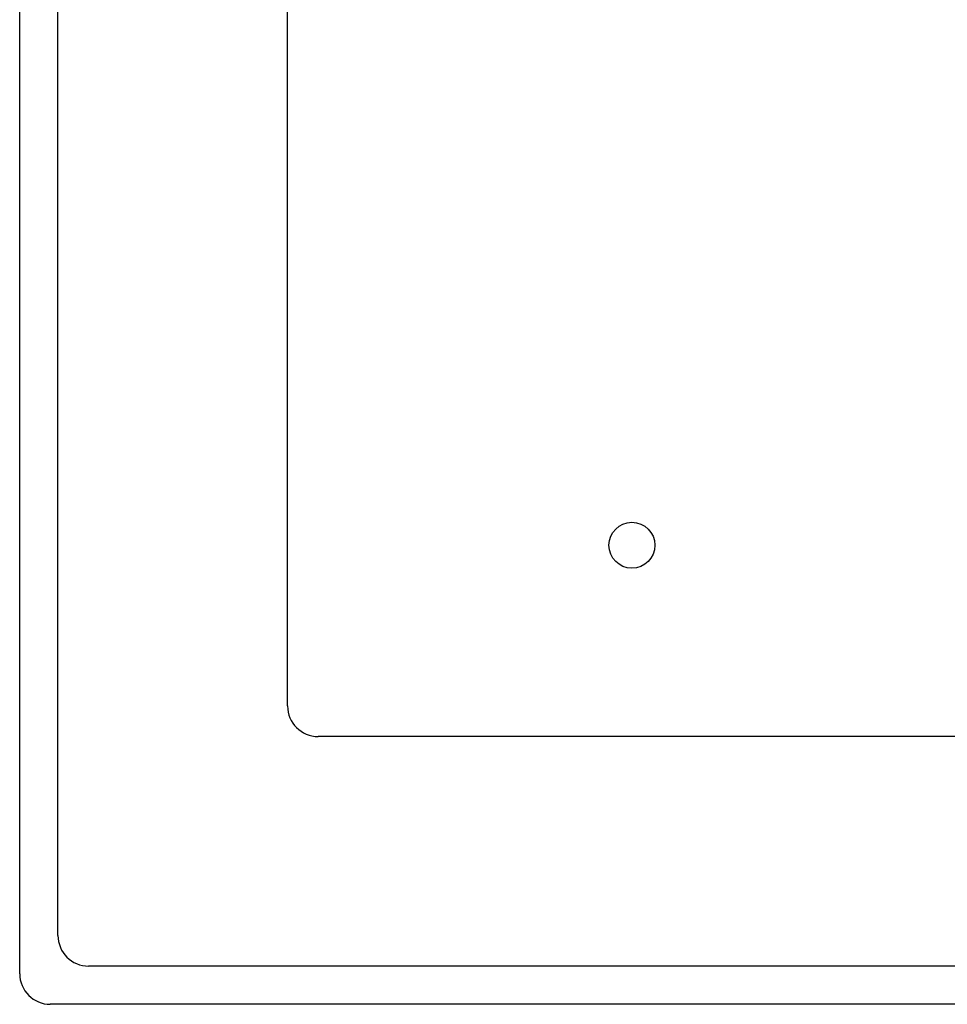
# Model space of a CAD drawing. Extents: x 1416 to 5302, y -1028 to 3708.
# Drawn here: x 1579 to 1822, y 1902 to 2160 of the extents above; entities that cross this region are included whole.
import ezdxf

# ---------------------------------------------------------------- set-up
doc = ezdxf.new("R2010")
doc.units = 0
doc.header["$LTSCALE"] = 14.285714
doc.layers.add('valine', color=7, linetype='Continuous')

msp = doc.modelspace()

# ---------------------------------------------------------------- linework, layer by layer
at = {"layer": 'valine'}
for p, q in [((1579.13, 1910.13), (1579.13, 2694.13)), ((1589.13, 1920.13), (1589.13, 2684.13)), ((1649.13, 1980.13), (1649.13, 2624.13)), ((1969.69, 1972.13), (1657.13, 1972.13)), ((1980.27, 1912.13), (1597.13, 1912.13)), ((1977.57, 1902.13), (1587.13, 1902.13))]:
    msp.add_line(p, q, dxfattribs=at)
msp.add_circle((1739.13, 2022.13), 6, dxfattribs=at)
for centre in [(1657.13, 1980.13), (1597.13, 1920.13), (1587.13, 1910.13)]:
    msp.add_arc(centre, 8, 180, 270, dxfattribs=at)

doc.saveas('drawing.dxf')
